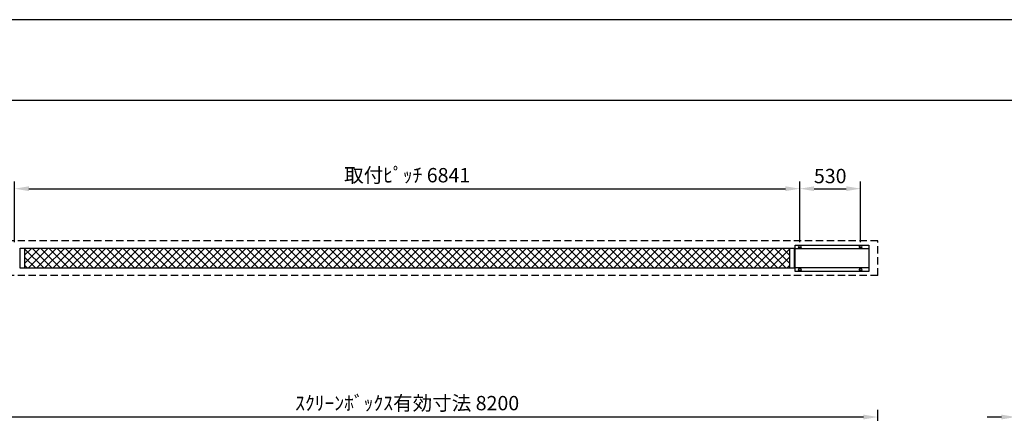
# Model space of a CAD drawing. Units: millimetres. Extents: x 0 to 21000, y 0 to 14850.
# Drawn here: x 4384 to 12961, y 11422 to 14850 of the extents above; entities that cross this region are included whole.
import ezdxf

# ---------------------------------------------------------------- set-up
doc = ezdxf.new("R2010")
doc.units = ezdxf.units.MM
doc.linetypes.add('HIDDEN', pattern=[9.525, 6.35, -3.175])
doc.layers.get('Defpoints').update_dxf_attribs({"color": 4})
for name, color, linetype in [('bace', 1, 'Continuous'), ('BOX etc', 5, 'Continuous'), ('kiji', 254, 'Continuous'), ('roller', 251, 'Continuous')]:
    doc.layers.add(name, color=color, linetype=linetype)
doc.layers.add('寸法', color=6, linetype='Continuous', lineweight=0)
doc.dimstyles.new('外観図', dxfattribs={"dimscale": 50, "dimtxt": 2.5, "dimasz": 2.5, "dimexe": 1.25, "dimexo": 0.625, "dimtad": 1, "dimdec": 1, "dimtxsty": 'Standard', "dimcen": 2.5, "dimclrd": 6, "dimclre": 6, "dimclrt": 4, "dimadec": 0, "dimazin": 0, "dimtfac": 1, "dimtdec": 1, "dimtmove": 0, "dimatfit": 3, "dimldrblk": 'NONE', "dimfxl": 1, "dimarcsym": 0})

# ---------------------------------------------------------------- blocks, each defined once
blk = doc.blocks.new('*D12')
at = {"layer": 'Defpoints', "color": 0}
for p in [(13361.1, 11389.7), (13061.1, 10339.7), (13361.1, 10339.7)]:
    blk.add_point(p, dxfattribs=at)
at = {"layer": '寸法', "color": 6, "lineweight": -2}
for p, q in [((13061.1, 10371), (13061.1, 11452.2)), ((13361.1, 10371), (13361.1, 11452.2)), ((12936.1, 11389.7), (12811.1, 11389.7)), ((13061.1, 11389.7), (13361.1, 11389.7)), ((13486.1, 11389.7), (13611.1, 11389.7))]:
    blk.add_line(p, q, dxfattribs=at)
at = {"layer": '寸法', "color": 6}
for points in [[(12936.1, 11410.6), (12936.1, 11368.9), (13061.1, 11389.7)], [(13486.1, 11410.6), (13486.1, 11368.9), (13361.1, 11389.7)]]:
    blk.add_solid(points, dxfattribs=at)
at = {"layer": '寸法', "color": 4, "insert": (13211.1, 11483.5), "char_height": 125, "attachment_point": 5}
blk.add_mtext('300', dxfattribs=at)
blk = doc.blocks.new('_None')
blk = doc.blocks.new('*D25')
at = {"layer": 'Defpoints', "color": 0}
for p in [(11179.5, 13378.3), (4338.5, 12880.3), (11179.5, 12880.3)]:
    blk.add_point(p, dxfattribs=at)
at = {"layer": '寸法', "color": 6, "lineweight": -2}
for p, q in [((4338.5, 12911.5), (4338.5, 13440.8)), ((11179.5, 12911.5), (11179.5, 13440.8)), ((4463.5, 13378.3), (11054.5, 13378.3))]:
    blk.add_line(p, q, dxfattribs=at)
at = {"layer": '寸法', "color": 6}
for points in [[(4463.5, 13399.2), (4463.5, 13357.5), (4338.5, 13378.3)], [(11054.5, 13399.2), (11054.5, 13357.5), (11179.5, 13378.3)]]:
    blk.add_solid(points, dxfattribs=at)
at = {"layer": '寸法', "color": 4, "insert": (7759, 13479.7), "char_height": 125, "attachment_point": 5}
blk.add_mtext('取付ﾋﾟｯﾁ 6841', dxfattribs=at)
blk = doc.blocks.new('*D26')
at = {"layer": 'Defpoints', "color": 0}
for p in [(11709.5, 13378.3), (11179.5, 12880.3), (11709.5, 12880.3)]:
    blk.add_point(p, dxfattribs=at)
at = {"layer": '寸法', "color": 6, "lineweight": -2}
for p, q in [((11179.5, 12911.5), (11179.5, 13440.8)), ((11709.5, 12911.5), (11709.5, 13440.8)), ((11304.5, 13378.3), (11584.5, 13378.3))]:
    blk.add_line(p, q, dxfattribs=at)
at = {"layer": '寸法', "color": 6}
for points in [[(11304.5, 13399.2), (11304.5, 13357.5), (11179.5, 13378.3)], [(11584.5, 13399.2), (11584.5, 13357.5), (11709.5, 13378.3)]]:
    blk.add_solid(points, dxfattribs=at)
at = {"layer": '寸法', "color": 4, "insert": (11444.5, 13472.1), "char_height": 125, "attachment_point": 5}
blk.add_mtext('530', dxfattribs=at)
blk = doc.blocks.new('*D33')
at = {"layer": 'Defpoints', "color": 0}
for p in [(3659, 11389.7), (3659, 10339.7), (11859, 10339.7)]:
    blk.add_point(p, dxfattribs=at)
at = {"layer": '寸法', "color": 6, "lineweight": -2}
for p, q in [((3659, 10371), (3659, 11452.2)), ((11859, 10371), (11859, 11452.2)), ((11734, 11389.7), (3784, 11389.7))]:
    blk.add_line(p, q, dxfattribs=at)
at = {"layer": '寸法', "color": 6}
for points in [[(3784, 11410.6), (3784, 11368.9), (3659, 11389.7)], [(11734, 11410.6), (11734, 11368.9), (11859, 11389.7)]]:
    blk.add_solid(points, dxfattribs=at)
at = {"layer": '寸法', "color": 4, "insert": (7759, 11494.6), "char_height": 125, "attachment_point": 5}
blk.add_mtext('ｽｸﾘｰﾝﾎﾞｯｸｽ有効寸法 8200', dxfattribs=at)

msp = doc.modelspace()

# ---------------------------------------------------------------- hatches: boundary and pattern name
at = {"layer": 'kiji', "lineweight": 9}
h = msp.add_hatch(dxfattribs=at)
h.set_pattern_fill('ANSI37', color=256, scale=16, style=0)
h.set_pattern_definition([(45, (0, 2553.06), (-35.92102, 35.92102), []), (135, (0, 2553.06), (-35.92102, -35.92102), [])])
h.paths.add_polyline_path([(4428.519, 12860.295), (11089.519, 12860.295), (11089.519, 12685.295), (4428.519, 12685.295)])

# ---------------------------------------------------------------- linework, layer by layer
at = {"color": 2, "linetype": 'Continuous'}
msp.add_line((20292.857, 14145), (705, 14145), dxfattribs=at)
msp.add_lwpolyline([(4428.519, 12860.295), (11089.519, 12860.295), (11089.519, 12685.295), (4428.519, 12685.295)], close=True)
at = {"layer": 'bace', "ltscale": 800}
for p, q in [((11173.019, 12880.295), (11186.019, 12880.295)), ((11703.019, 12880.295), (11716.019, 12880.295)), ((11173.019, 12865.295), (11186.019, 12865.295)), ((11703.019, 12865.295), (11716.019, 12865.295)), ((11173.019, 12680.295), (11186.019, 12680.295)), ((11173.019, 12665.295), (11186.019, 12665.295)), ((11703.019, 12680.295), (11716.019, 12680.295)), ((11703.019, 12665.295), (11716.019, 12665.295))]:
    msp.add_line(p, q, dxfattribs=at)
for points in [[(11139.519, 12887.795), (11779.519, 12887.795), (11779.519, 12657.795), (11139.519, 12657.795)], [(11139.519, 12857.795), (11779.519, 12857.795), (11779.519, 12687.795), (11139.519, 12687.795)]]:
    msp.add_lwpolyline(points, close=True, dxfattribs=at)
for centre, start, end in [((11173.019, 12872.795), 90, 270), ((11186.019, 12872.795), 270, 90), ((11703.019, 12872.795), 90, 270), ((11716.019, 12872.795), 270, 90), ((11173.019, 12672.795), 90, 270), ((11186.019, 12672.795), 270, 90), ((11703.019, 12672.795), 90, 270), ((11716.019, 12672.795), 270, 90)]:
    msp.add_arc(centre, 7.5, start, end, dxfattribs=at)
at = {"layer": 'BOX etc', "linetype": 'HIDDEN', "ltscale": 10}
for p, q in [((11859.019, 12922.795), (3659.019, 12922.795)), ((11859.019, 12622.795), (11859.019, 12922.795)), ((11859.019, 12622.795), (3659.019, 12622.795))]:
    msp.add_line(p, q, dxfattribs=at)
at = {"layer": 'Defpoints'}
msp.add_lwpolyline([(0, 0), (21000, 0), (21000, 14850), (0, 14850)], close=True, dxfattribs=at)
at = {"layer": 'roller'}
for p, q in [((4388.519, 12860.295), (11129.519, 12860.295)), ((11129.519, 12685.295), (4388.519, 12685.295))]:
    msp.add_line(p, q, dxfattribs=at)
at = {"layer": 'roller', "ltscale": 800}
for p, q in [((4388.519, 12685.295), (4388.519, 12860.295)), ((11129.519, 12860.295), (11129.519, 12685.295))]:
    msp.add_line(p, q, dxfattribs=at)

# ---------------------------------------------------------------- dimensions: what is measured, and where the dimension line sits
at = {"layer": '寸法'}
dim = msp.add_linear_dim(base=(11179.519, 13378.345), p1=(4338.519, 12880.295), p2=(11179.519, 12880.295), text='取付ﾋﾟｯﾁ <>', dimstyle='外観図', dxfattribs=at)
dim.commit()
dim.dimension.update_dxf_attribs({"geometry": '*D25', "text_midpoint": (7759.019, 13479.71)})
dim = msp.add_linear_dim(base=(11709.519, 13378.345), p1=(11179.519, 12880.295), p2=(11709.519, 12880.295), dimstyle='外観図', dxfattribs=at)
dim.commit()
dim.dimension.update_dxf_attribs({"geometry": '*D26', "text_midpoint": (11444.519, 13472.095)})
dim = msp.add_linear_dim(base=(3659.019, 11389.735), p1=(11859.019, 10339.735), p2=(3659.019, 10339.735), text='ｽｸﾘｰﾝﾎﾞｯｸｽ有効寸法 <>', dimstyle='外観図', override={"dimtmove": 0}, dxfattribs=at)
dim.commit()
dim.dimension.update_dxf_attribs({"geometry": '*D33', "text_midpoint": (7759.019, 11389.735), "dimtype": 160})
dim = msp.add_linear_dim(base=(13361.076, 11389.735), p1=(13061.076, 10339.735), p2=(13361.076, 10339.735), dimstyle='外観図', dxfattribs=at)
dim.commit()
dim.dimension.update_dxf_attribs({"geometry": '*D12', "text_midpoint": (13211.076, 11389.735), "dimtype": 160})

doc.saveas('drawing.dxf')
